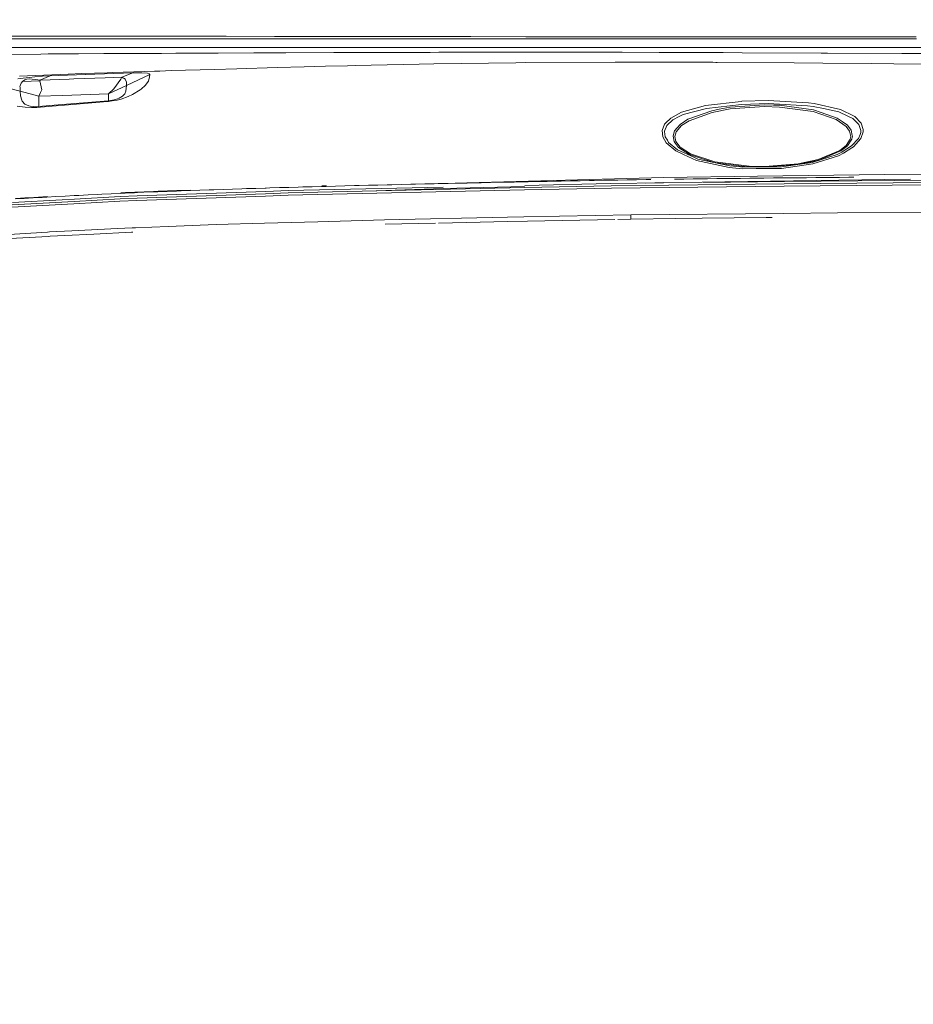
# Model space of a CAD drawing. Units: millimetres. Extents: x -1518 to 1525, y -314 to 4267.
# Drawn here: x -725 to -93, y 2453 to 3150 of the extents above; entities that cross this region are included whole.
import ezdxf

# ---------------------------------------------------------------- set-up
doc = ezdxf.new("R2010")
doc.units = ezdxf.units.MM
doc.layers.add('1', color=7, linetype='Continuous', true_color=0xffffff)
doc.styles.add('blockfont', font='simplex.shx')
doc.dimstyles.get("Standard").update_dxf_attribs({"dimtxt": 0.18, "dimasz": 0.18, "dimexe": 0.18, "dimexo": 0.0625, "dimgap": 0.09, "dimtad": 0, "dimtih": 1, "dimtoh": 1, "dimdec": 4, "dimzin": 0, "dimdsep": 46, "dimtxsty": 'Standard', "dimcen": 0.09, "dimadec": 0, "dimazin": 0, "dimtfac": 1, "dimtdec": 4, "dimtofl": 0, "dimtmove": 0, "dimatfit": 3, "dimfxl": 1, "dimtolj": 1, "dimtzin": 0, "dimarcsym": 0})

# ---------------------------------------------------------------- blocks, each defined once
blk = doc.blocks.new('_U1')
at = {"layer": '1', "color": 18, "lineweight": 13}
for p, q in [((55.364643, 3987.163695), (30.364643, 3987.163695)), ((30.364643, 3987.163695), (30.364643, 3893.413695)), ((287.03131, 3987.163695), (262.03131, 3987.163695)), ((287.03131, 3893.413695), (287.03131, 3987.163695)), ((-1283.87624, 1583.890786), (-1283.87624, 3943.463695)), ((1283.876359, 1583.890786), (1283.876359, 3943.463695)), ((-1283.87624, 3940.288695), (-288.61869, 3940.288695)), ((1283.876359, 3940.288695), (288.61881, 3940.288695)), ((30.364643, 3893.413695), (55.364643, 3893.413695)), ((262.03131, 3893.413695), (287.03131, 3893.413695))]:
    blk.add_line(p, q, dxfattribs=at)
at = {"layer": '1', "color": 18, "lineweight": 70}
for points in [[(-1283.87624, 3940.288695), (-1233.876289, 3953.686155), (-1233.876191, 3926.891235)], [(1283.876359, 3940.288695), (1233.876409, 3926.891235), (1233.87631, 3953.686155)]]:
    blk.add_solid(points, dxfattribs=at)
at = {"layer": '1', "color": 18, "linetype": 'Continuous', "lineweight": 13, "char_height": 50, "attachment_point": 7, "line_spacing_factor": 0.903614, "style": 'blockfont'}
for s, insert in [('\\W1.3854;101.1', (-284.38119, 3901.392862)), ('\\W1.1591;2568', (54.889643, 3901.392862))]:
    blk.add_mtext(s, dxfattribs=dict(at, insert=insert))
blk = doc.blocks.new('_U3')
at = {"layer": '1', "color": 18, "lineweight": 13}
for p, q in [((58.391963, 4267.163695), (33.391963, 4267.163695)), ((33.391963, 4267.163695), (33.391963, 4173.413695)), ((290.05863, 4267.163695), (265.05863, 4267.163695)), ((290.05863, 4173.413695), (290.05863, 4267.163695)), ((-1518.45938, 2644.587596), (-1518.45938, 4223.463695)), ((-1518.45938, 4220.288695), (-285.59137, 4220.288695)), ((1524.514139, 4220.288695), (291.64613, 4220.288695)), ((1524.514139, 2644.587358), (1524.514139, 4223.463695)), ((33.391963, 4173.413695), (58.391963, 4173.413695)), ((265.05863, 4173.413695), (290.05863, 4173.413695))]:
    blk.add_line(p, q, dxfattribs=at)
at = {"layer": '1', "color": 18, "lineweight": 70}
for points in [[(-1518.45938, 4220.288695), (-1468.459429, 4233.686155), (-1468.45933, 4206.891235)], [(1524.514139, 4220.288695), (1474.514188, 4206.891235), (1474.514089, 4233.686155)]]:
    blk.add_solid(points, dxfattribs=at)
at = {"layer": '1', "color": 18, "linetype": 'Continuous', "lineweight": 13, "char_height": 50, "attachment_point": 7, "line_spacing_factor": 0.903614, "style": 'blockfont'}
for s, insert in [('\\W1.2899;119.8', (-281.35387, 4181.392862)), ('\\W1.1591;3043', (57.916963, 4181.392862))]:
    blk.add_mtext(s, dxfattribs=dict(at, insert=insert))

msp = doc.modelspace()

# ---------------------------------------------------------------- linework, layer by layer
at = {"layer": '1', "color": 18, "linetype": 'Continuous', "lineweight": 13}
for p, q in [((-732.673109, 3137.8977), (-705.587387, 3137.910098)), ((-730.8743, 3135.999888), (-699.497998, 3135.999888)), ((-701.221108, 3137.912005), (-705.587387, 3137.910098)), ((-701.221108, 3137.912005), (-673.827112, 3137.937993)), ((-699.497998, 3135.999888), (-664.386094, 3135.999888)), ((-666.016757, 3137.945384), (-673.827112, 3137.937993)), ((-666.016757, 3137.945384), (-636.585534, 3137.941092)), ((-664.386094, 3135.999888), (-623.440385, 3135.999888)), ((-624.955475, 3137.939185), (-636.585534, 3137.941092)), ((-624.955475, 3137.939185), (-593.595982, 3137.910098)), ((-623.440385, 3135.999888), (-577.672362, 3135.999888)), ((-579.060674, 3137.896508), (-593.595982, 3137.910098)), ((-579.060674, 3137.896508), (-544.862986, 3137.848347)), ((-577.672362, 3135.999888), (-526.923716, 3135.999888)), ((-528.179824, 3137.824982), (-544.862986, 3137.848347)), ((-528.179824, 3137.824982), (-490.444362, 3137.76657)), ((-526.923716, 3135.999888), (-468.118787, 3135.999888)), ((-469.220817, 3137.733668), (-490.444362, 3137.76657)), ((-469.220817, 3137.733668), (-430.93282, 3137.675017)), ((-468.118787, 3135.999888), (-404.90666, 3135.999888)), ((-405.88963, 3137.636393), (-430.93282, 3137.675017)), ((-405.88963, 3137.636393), (-366.840541, 3137.60516)), ((-404.90666, 3135.999888), (-340.53123, 3135.999888)), ((-341.377109, 3137.584656), (-366.840541, 3137.60516)), ((-341.377109, 3137.584656), (-298.333287, 3137.565821)), ((-340.53123, 3135.999888), (-274.963588, 3135.999888)), ((-275.683224, 3137.555808), (-298.333287, 3137.565821)), ((-275.683224, 3137.555808), (-225.408062, 3137.533158)), ((-274.963588, 3135.999888), (-209.858507, 3135.999888)), ((-210.446224, 3137.526482), (-225.408062, 3137.533158)), ((-210.446224, 3137.526482), (-152.782187, 3137.50574)), ((-209.858507, 3135.999888), (-152.339011, 3135.999888)), ((-152.782187, 3137.50574), (-148.715958, 3137.505025)), ((-152.339011, 3135.999888), (-90.439737, 3135.999888)), ((-148.715958, 3137.505025), (-90.705, 3137.494773)), ((-730.394185, 3130.000085), (-696.154833, 3130.000085)), ((-696.154833, 3130.000085), (-659.560204, 3130.000085)), ((-659.560204, 3130.000085), (-623.336613, 3130.000085)), ((-623.336613, 3130.000085), (-579.660118, 3130.000085)), ((-584.614575, 3125.998944), (-559.380054, 3126.106232)), ((-579.660118, 3130.000085), (-532.511175, 3130.000085)), ((-559.380054, 3126.106232), (-550.965309, 3126.141995)), ((-536.762118, 3126.198739), (-550.965309, 3126.141995)), ((-502.789855, 3126.334637), (-536.762118, 3126.198739)), ((-532.511175, 3130.000085), (-480.902731, 3130.000085)), ((-502.789855, 3126.334637), (-499.073923, 3126.347035)), ((-484.685838, 3126.394957), (-499.073923, 3126.347035)), ((-449.877053, 3126.510829), (-484.685838, 3126.394957)), ((-480.902731, 3130.000085), (-425.17361, 3130.000085)), ((-449.877053, 3126.510829), (-434.548587, 3126.5423)), ((-434.548587, 3126.5423), (-428.494871, 3126.554698)), ((-390.816718, 3126.631945), (-428.494871, 3126.554698)), ((-425.17361, 3130.000085), (-365.474343, 3130.000085)), ((-390.816718, 3126.631945), (-368.390948, 3126.63576)), ((-367.698759, 3126.63576), (-368.390948, 3126.63576)), ((-327.175796, 3126.642436), (-367.698759, 3126.63576)), ((-365.474343, 3130.000085), (-299.113184, 3130.000085)), ((-327.175796, 3126.642436), (-301.700652, 3126.590222)), ((-298.676997, 3126.584023), (-301.700652, 3126.590222)), ((-299.113184, 3130.000085), (-225.313514, 3130.000085)), ((-298.676997, 3126.584023), (-272.606581, 3126.530617)), ((-227.52513, 3126.352042), (-272.606581, 3126.530617)), ((-227.52513, 3126.352042), (-227.399468, 3126.351565)), ((-213.963211, 3126.298159), (-227.399468, 3126.351565)), ((-225.313514, 3130.000085), (-151.792422, 3130.000085)), ((-158.052593, 3126.022547), (-213.963211, 3126.298159)), ((-151.792422, 3130.000085), (-80.556333, 3130.000085)), ((-736.993015, 3125.09796), (-710.090101, 3125.367373)), ((-710.090101, 3125.367373), (-704.893947, 3125.403613)), ((-702.546835, 3125.420064), (-704.893947, 3125.403613)), ((-683.346033, 3125.553817), (-702.546835, 3125.420064)), ((-683.346033, 3125.553817), (-665.401399, 3125.645846)), ((-663.292348, 3125.656575), (-665.401399, 3125.645846)), ((-663.292348, 3125.656575), (-655.734658, 3125.695199)), ((-628.800035, 3125.813454), (-655.734658, 3125.695199)), ((-628.800035, 3125.813454), (-624.672413, 3125.831574)), ((-624.672413, 3125.831574), (-614.461541, 3125.874251)), ((-588.608861, 3125.981778), (-614.461541, 3125.874251)), ((-584.614575, 3125.998944), (-588.608861, 3125.981778)), ((-431.994289, 3118.366688), (-374.082059, 3119.161099)), ((-366.889954, 3119.259804), (-374.082059, 3119.161099)), ((-366.889954, 3119.259804), (-303.843081, 3119.622916)), ((-303.784966, 3119.623154), (-303.843081, 3119.622916)), ((-298.966527, 3119.613141), (-303.784966, 3119.623154)), ((-234.5469, 3119.479626), (-298.966527, 3119.613141)), ((-234.5469, 3119.479626), (-232.428938, 3119.463891)), ((-231.487244, 3119.456977), (-232.428938, 3119.463891)), ((-176.987097, 3119.051665), (-231.487244, 3119.456977)), ((-158.052593, 3126.022547), (-153.814197, 3126.000851)), ((-153.814197, 3126.000851), (-153.601542, 3125.999659)), ((-100.910507, 3125.728339), (-153.601542, 3125.999659)), ((-100.910507, 3125.728339), (-81.696309, 3125.646561)), ((-663.157761, 3112.127513), (-681.171179, 3111.485928)), ((-663.157761, 3112.127513), (-659.152448, 3112.270087)), ((-629.558146, 3113.221139), (-659.152448, 3112.270087)), ((-639.886498, 3112.168282), (-644.952238, 3112.09175)), ((-638.530433, 3112.145871), (-639.886498, 3112.168282)), ((-634.573698, 3111.799687), (-638.530433, 3112.145871)), ((-625.93466, 3113.337725), (-629.558146, 3113.221139)), ((-617.842495, 3113.586158), (-625.93466, 3113.337725)), ((-587.31097, 3114.524335), (-617.842495, 3113.586158)), ((-571.421921, 3114.99092), (-587.31097, 3114.524335)), ((-542.851031, 3115.829915), (-571.421921, 3114.99092)), ((-523.845375, 3116.31605), (-542.851031, 3115.829915)), ((-508.642137, 3116.704911), (-523.845375, 3116.31605)), ((-508.642137, 3116.704911), (-493.164927, 3117.100924)), ((-487.597227, 3117.21608), (-493.164927, 3117.100924)), ((-442.411542, 3118.151158), (-487.597227, 3117.21608)), ((-442.411542, 3118.151158), (-431.994289, 3118.366688)), ((-176.987097, 3119.051665), (-156.785116, 3118.8595)), ((-122.687876, 3118.534774), (-156.785116, 3118.8595)), ((-106.500521, 3118.388146), (-122.687876, 3118.534774)), ((-80.64615, 3118.153781), (-106.500521, 3118.388146)), ((-722.634614, 3108.341902), (-726.406872, 3107.890099)), ((-719.519556, 3109.91618), (-725.26598, 3109.593838)), ((-724.07037, 3104.796618), (-723.136246, 3105.951995)), ((-723.136246, 3105.951995), (-721.369505, 3107.032984)), ((-710.726798, 3106.422633), (-723.136246, 3105.951995)), ((-718.261302, 3108.797044), (-722.634614, 3108.341902)), ((-721.369505, 3107.032984), (-719.902217, 3107.465237)), ((-719.902217, 3107.465237), (-718.040168, 3107.691497)), ((-690.639675, 3111.148804), (-719.519556, 3109.91618)), ((-714.287281, 3109.156817), (-718.261302, 3108.797044)), ((-718.040168, 3107.691497), (-716.223061, 3107.683867)), ((-716.223061, 3107.683867), (-713.547707, 3107.38942)), ((-708.796918, 3109.578341), (-714.287281, 3109.156817)), ((-710.813999, 3106.836528), (-713.547707, 3107.38942)), ((-703.500748, 3109.90569), (-710.813999, 3106.836528)), ((-710.06453, 3106.864184), (-710.813999, 3106.836528)), ((-710.813999, 3106.836528), (-710.726798, 3106.422633)), ((-710.726798, 3106.422633), (-709.39517, 3100.103348)), ((-710.06453, 3106.864184), (-690.113127, 3107.603997)), ((-703.500748, 3109.90569), (-708.796918, 3109.578341)), ((-678.755343, 3110.939711), (-703.500748, 3109.90569)), ((-681.171179, 3111.485928), (-690.639675, 3111.148804)), ((-686.705887, 3107.730359), (-690.113127, 3107.603997)), ((-686.705887, 3107.730359), (-664.494336, 3108.490914)), ((-678.755343, 3110.939711), (-678.527236, 3110.949248)), ((-678.527236, 3110.949248), (-644.952238, 3112.09175)), ((-652.652383, 3108.896703), (-664.494336, 3108.490914)), ((-658.326209, 3100.830287), (-653.54836, 3107.498378)), ((-652.652383, 3108.896703), (-653.54836, 3107.498378)), ((-644.952238, 3112.09175), (-652.652383, 3108.896703)), ((-652.652383, 3108.896703), (-651.505768, 3108.303756)), ((-651.505768, 3108.303756), (-650.876641, 3107.978553)), ((-650.876641, 3107.978553), (-650.468111, 3107.558936)), ((-650.468111, 3107.558936), (-649.585843, 3105.439872)), ((-649.561584, 3105.167598), (-649.585843, 3105.439872)), ((-649.561584, 3105.167598), (-649.482131, 3104.273528)), ((-632.897913, 3110.7907), (-649.470627, 3103.167504)), ((-634.082675, 3105.956525), (-635.988414, 3103.255481)), ((-633.437991, 3111.441582), (-634.573698, 3111.799687)), ((-633.980334, 3106.101483), (-634.082675, 3105.956525)), ((-633.980334, 3106.101483), (-633.267522, 3109.189481)), ((-633.437991, 3111.441582), (-632.897913, 3110.7907)), ((-632.897913, 3110.7907), (-633.267522, 3109.189481)), ((-742.194116, 3103.446454), (-724.615097, 3099.018306)), ((-724.815786, 3102.27105), (-724.07037, 3104.796618)), ((-724.815786, 3102.27105), (-724.790931, 3101.867884)), ((-724.615097, 3099.018306), (-724.790931, 3101.867884)), ((-724.615097, 3099.018306), (-711.58272, 3095.52595)), ((-724.451482, 3095.874757), (-724.615097, 3099.018306)), ((-711.58272, 3095.52595), (-710.296094, 3098.218173)), ((-709.39517, 3100.103348), (-710.296094, 3098.218173)), ((-649.470627, 3103.167504), (-662.185848, 3097.269028)), ((-662.185848, 3097.269028), (-658.326209, 3100.830287)), ((-649.870515, 3099.047631), (-650.706768, 3097.226113)), ((-649.870515, 3099.047631), (-649.470627, 3103.167504)), ((-649.470627, 3103.167504), (-649.482131, 3104.273528)), ((-639.782667, 3099.942893), (-645.296395, 3096.679896)), ((-639.782667, 3099.942893), (-639.061332, 3100.572556)), ((-635.988414, 3103.255481), (-639.061332, 3100.572556)), ((-723.564863, 3092.730969), (-724.451482, 3095.874757)), ((-723.564863, 3092.730969), (-723.385274, 3092.094153)), ((-721.363187, 3089.968413), (-723.385274, 3092.094153)), ((-694.746673, 3096.129388), (-711.58272, 3095.52595)), ((-711.535811, 3090.03827), (-711.58272, 3095.52595)), ((-662.148297, 3092.246264), (-703.597188, 3088.861197)), ((-662.185848, 3097.269028), (-694.746673, 3096.129388)), ((-662.849426, 3091.797322), (-687.704563, 3089.747399)), ((-662.849426, 3091.797322), (-662.148297, 3092.246264)), ((-662.281871, 3091.845959), (-662.849426, 3091.797322)), ((-662.281871, 3091.845959), (-659.543157, 3092.179745)), ((-662.170112, 3094.388932), (-662.185848, 3097.269028)), ((-662.158668, 3092.297047), (-662.170112, 3094.388932)), ((-662.156582, 3092.286795), (-662.158668, 3092.297047)), ((-662.148297, 3092.246264), (-662.156582, 3092.286795)), ((-661.903739, 3092.267245), (-662.148297, 3092.246264)), ((-660.72613, 3092.406958), (-661.903739, 3092.267245)), ((-659.257889, 3092.672318), (-660.72613, 3092.406958)), ((-659.543157, 3092.179745), (-656.116247, 3092.83039)), ((-658.076823, 3092.961043), (-659.257889, 3092.672318)), ((-655.950844, 3093.659371), (-658.076823, 3092.961043)), ((-653.350115, 3093.547553), (-656.116247, 3092.83039)), ((-654.652834, 3094.212264), (-655.950844, 3093.659371)), ((-652.309597, 3095.580548), (-654.652834, 3094.212264)), ((-648.353457, 3095.297307), (-653.350115, 3093.547553)), ((-651.209056, 3096.710414), (-652.309597, 3095.580548)), ((-650.706768, 3097.226113), (-651.209056, 3096.710414)), ((-645.296395, 3096.679896), (-648.353457, 3095.297307)), ((-239.817798, 3088.91508), (-214.622706, 3091.890782)), ((-214.622706, 3091.890782), (-214.145869, 3091.904849)), ((-195.494995, 3092.451781), (-214.145869, 3091.904849)), ((-195.494995, 3092.451781), (-167.040497, 3090.86439)), ((-726.828575, 3088.580817), (-721.190453, 3087.667912)), ((-718.590915, 3088.763446), (-721.363187, 3089.968413)), ((-721.190453, 3087.667912), (-716.643214, 3087.467402)), ((-717.537582, 3088.50643), (-718.590915, 3088.763446)), ((-715.076983, 3088.163108), (-717.537582, 3088.50643)), ((-716.643214, 3087.467402), (-712.929249, 3087.639302)), ((-713.114083, 3088.104934), (-715.076983, 3088.163108)), ((-711.522698, 3088.187903), (-713.114083, 3088.104934)), ((-704.858005, 3088.332623), (-712.929249, 3087.639302)), ((-712.929249, 3087.639302), (-711.522698, 3088.187903)), ((-711.534023, 3089.830607), (-711.535811, 3090.03827)), ((-711.52699, 3088.809222), (-711.534023, 3089.830607)), ((-711.522698, 3088.187903), (-711.52699, 3088.809222)), ((-703.597188, 3088.861197), (-711.522698, 3088.187903)), ((-687.704563, 3089.747399), (-704.858005, 3088.332623)), ((-239.817798, 3088.91508), (-256.764859, 3084.202021)), ((-239.177972, 3086.895674), (-255.633086, 3082.490653)), ((-235.447481, 3085.268229), (-252.248794, 3079.186887)), ((-230.90598, 3087.856025), (-239.177972, 3086.895674)), ((-235.447481, 3085.268229), (-230.112746, 3086.286515)), ((-222.271606, 3086.524934), (-235.043272, 3084.073275)), ((-214.450955, 3089.766234), (-230.90598, 3087.856025)), ((-222.495735, 3087.740391), (-230.112746, 3086.286515)), ((-197.989523, 3089.407414), (-222.495735, 3087.740391)), ((-198.026553, 3088.192195), (-222.271606, 3086.524934)), ((-195.601016, 3090.327233), (-214.450955, 3089.766234)), ((-187.587515, 3087.88535), (-198.026553, 3088.192195)), ((-191.640198, 3089.219779), (-197.989523, 3089.407414)), ((-191.589773, 3090.111226), (-195.601016, 3090.327233)), ((-191.640198, 3089.219779), (-187.444627, 3089.09604)), ((-167.585567, 3088.818759), (-191.589773, 3090.111226)), ((-163.753465, 3084.595412), (-187.587515, 3087.88535)), ((-163.324311, 3085.773915), (-187.444627, 3089.09604)), ((-163.677797, 3088.322848), (-167.585567, 3088.818759)), ((-167.040497, 3090.86439), (-163.058877, 3090.343446)), ((-147.418201, 3078.991145), (-163.753465, 3084.595412)), ((-156.272277, 3086.713046), (-163.677797, 3088.322848)), ((-163.324311, 3085.773915), (-158.0237, 3083.95049)), ((-144.400015, 3086.130351), (-163.058877, 3090.343446)), ((-145.460829, 3084.362477), (-156.272277, 3086.713046)), ((-145.460829, 3084.362477), (-139.228761, 3081.465453)), ((-144.400015, 3086.130351), (-134.691894, 3081.39345)), ((-264.435947, 3080.098122), (-268.154442, 3076.379031)), ((-262.988269, 3078.749627), (-267.198056, 3074.757785)), ((-256.764859, 3084.202021), (-264.435947, 3080.098122)), ((-262.988269, 3078.749627), (-258.441269, 3081.062287)), ((-255.633086, 3082.490653), (-258.441269, 3081.062287)), ((-257.711232, 3075.583905), (-254.735887, 3077.546328)), ((-251.476049, 3078.137606), (-256.740153, 3074.701995)), ((-252.248794, 3079.186887), (-254.735887, 3077.546328)), ((-235.043272, 3084.073275), (-251.476049, 3078.137606)), ((-146.664217, 3080.042809), (-158.0237, 3083.95049)), ((-140.420735, 3074.220628), (-147.418201, 3078.991145)), ((-146.664217, 3080.042809), (-143.199518, 3077.652425)), ((-139.425084, 3075.048178), (-143.199518, 3077.652425)), ((-135.661796, 3079.80749), (-139.228761, 3081.465453)), ((-131.315917, 3075.583905), (-135.661796, 3079.80749)), ((-134.691894, 3081.39345), (-134.249315, 3081.177682)), ((-129.706055, 3076.521128), (-134.249315, 3081.177682)), ((-270.527363, 3071.359366), (-268.867671, 3075.665683)), ((-270.527363, 3071.359366), (-269.996434, 3066.811055)), ((-268.867671, 3075.665683), (-268.154442, 3076.379031)), ((-267.198056, 3074.757785), (-268.766224, 3070.88396)), ((-268.737078, 3070.644349), (-268.766224, 3070.88396)), ((-268.264174, 3066.759318), (-268.737078, 3070.644349)), ((-261.656672, 3070.939511), (-262.648791, 3067.398757)), ((-257.711232, 3075.583905), (-261.656672, 3070.939511)), ((-261.470824, 3066.920251), (-260.487795, 3070.366353)), ((-260.487795, 3070.366353), (-256.740153, 3074.701995)), ((-137.856916, 3070.81601), (-140.420735, 3074.220628)), ((-136.736527, 3071.409434), (-139.425084, 3075.048178)), ((-137.040511, 3066.935986), (-137.856916, 3070.81601)), ((-136.736527, 3071.409434), (-135.994151, 3067.783803)), ((-129.88767, 3071.383923), (-131.315917, 3075.583905)), ((-129.9413, 3069.884747), (-129.896805, 3071.128577)), ((-129.896805, 3071.128577), (-129.88767, 3071.383923)), ((-128.21196, 3071.869582), (-129.706055, 3076.521128)), ((-128.21196, 3071.869582), (-128.273278, 3070.218772)), ((-267.547131, 3062.594146), (-269.996434, 3066.811055)), ((-268.264174, 3066.759318), (-266.82955, 3064.368695)), ((-266.82955, 3064.368695), (-265.938729, 3062.884301)), ((-262.704045, 3067.201585), (-262.648791, 3067.398757)), ((-261.957049, 3063.498944), (-262.704045, 3067.201585)), ((-260.969609, 3062.176675), (-261.957049, 3063.498944)), ((-261.470824, 3066.920251), (-260.76743, 3063.489169)), ((-260.76743, 3063.489169), (-257.801235, 3059.550017)), ((-140.268803, 3060.687035), (-137.406439, 3065.062732)), ((-139.297917, 3060.519427), (-136.269987, 3065.189093)), ((-137.406439, 3065.062732), (-137.040511, 3066.935986)), ((-136.450335, 3060.330123), (-131.479934, 3065.704077)), ((-136.269987, 3065.189093), (-136.220753, 3065.442294)), ((-136.220753, 3065.442294), (-135.876983, 3067.21136)), ((-135.994151, 3067.783803), (-135.876983, 3067.21136)), ((-129.9119, 3065.632075), (-135.140732, 3059.827298)), ((-131.479934, 3065.704077), (-130.510405, 3068.338364)), ((-130.510405, 3068.338364), (-129.9413, 3069.884747)), ((-129.9119, 3065.632075), (-128.273278, 3070.218772)), ((-260.887653, 3056.839675), (-267.547131, 3062.594146)), ((-265.938729, 3062.884301), (-259.559184, 3057.507485)), ((-260.969609, 3062.176675), (-258.837968, 3059.322089)), ((-260.887653, 3056.839675), (-255.412966, 3054.34677)), ((-259.559184, 3057.507485), (-247.991025, 3052.339524)), ((-258.837968, 3059.322089), (-251.235932, 3054.323167)), ((-257.801235, 3059.550017), (-250.454694, 3054.733247)), ((-160.079673, 3050.848454), (-144.85918, 3057.131261)), ((-144.080251, 3056.801051), (-146.895811, 3055.636853)), ((-144.85918, 3057.131261), (-140.268803, 3060.687035)), ((-139.297917, 3060.519427), (-144.080251, 3056.801051)), ((-143.073931, 3056.121796), (-136.450335, 3060.330123)), ((-136.322722, 3059.060305), (-142.231375, 3055.226535)), ((-135.140732, 3059.827298), (-136.322722, 3059.060305)), ((-255.412966, 3054.34677), (-246.126801, 3050.118178)), ((-244.88382, 3052.241534), (-251.235932, 3054.323167)), ((-250.454694, 3054.733247), (-233.285427, 3049.109668)), ((-247.991025, 3052.339524), (-245.238259, 3051.109761)), ((-223.088384, 3045.173377), (-246.126801, 3050.118178)), ((-245.238259, 3051.109761), (-222.646371, 3046.342105)), ((-244.88382, 3052.241534), (-234.541266, 3048.852332)), ((-174.371853, 3047.779053), (-160.079673, 3050.848454)), ((-173.020266, 3047.487738), (-159.672186, 3050.353974)), ((-164.30752, 3048.761338), (-146.76182, 3054.330796)), ((-163.838804, 3047.659129), (-145.849243, 3053.467005)), ((-159.672186, 3050.353974), (-146.895811, 3055.636853)), ((-146.76182, 3054.330796), (-143.262789, 3056.001633)), ((-142.231375, 3055.226535), (-145.849243, 3053.467005)), ((-143.262789, 3056.001633), (-143.073931, 3056.121796)), ((-233.285427, 3049.109668), (-209.013477, 3046.041936)), ((-214.370266, 3046.141118), (-232.611906, 3048.445171)), ((-213.63996, 3044.25022), (-223.088384, 3045.173377)), ((-222.646371, 3046.342105), (-215.125009, 3045.619696)), ((-215.125009, 3045.619696), (-213.341728, 3045.448273)), ((-214.370266, 3046.141118), (-209.1721, 3045.484513)), ((-213.63996, 3044.25022), (-203.960106, 3044.295758)), ((-213.341728, 3045.448273), (-186.059907, 3045.581788)), ((-208.444273, 3045.472241), (-209.1721, 3045.484513)), ((-209.013477, 3046.041936), (-197.853461, 3045.853347)), ((-203.960106, 3044.295758), (-185.96296, 3044.380635)), ((-197.853461, 3045.853347), (-174.371853, 3047.779053)), ((-194.928482, 3045.538386), (-175.399499, 3047.139961)), ((-186.059907, 3045.581788), (-174.416646, 3047.28362)), ((-163.838804, 3047.659129), (-185.96296, 3044.380635)), ((-174.416646, 3047.28362), (-164.30752, 3048.761338)), ((-408.639491, 3034.28337), (-269.298136, 3038.126916)), ((-341.890395, 3035.501212), (-335.226566, 3035.625666)), ((-335.226566, 3035.625666), (-328.561842, 3035.747975)), ((-328.561842, 3035.747975), (-321.896285, 3035.8679)), ((-321.896285, 3035.8679), (-318.563193, 3035.927027)), ((-318.563193, 3035.927027), (-311.896384, 3036.043614)), ((-311.896384, 3036.043614), (-305.22874, 3036.157578)), ((-305.22874, 3036.157578), (-301.894605, 3036.213607)), ((-301.894605, 3036.213607), (-295.22571, 3036.323994)), ((-295.22571, 3036.323994), (-288.556039, 3036.43176)), ((-288.556039, 3036.43176), (-281.885564, 3036.536902)), ((-281.885564, 3036.536902), (-278.550029, 3036.588401)), ((-269.298136, 3038.126916), (-202.978611, 3039.03839)), ((-261.869609, 3036.835641), (-255.196244, 3036.929816)), ((-255.196244, 3036.929816), (-248.522192, 3037.021369)), ((-248.522192, 3037.021369), (-241.84753, 3037.11006)), ((-113.254674, 3036.628455), (-242.236406, 3034.833401)), ((-241.84753, 3037.11006), (-238.509968, 3037.153453)), ((-238.509968, 3037.153453), (-231.834397, 3037.23833)), ((-231.834397, 3037.23833), (-225.158259, 3037.320584)), ((-225.158259, 3037.320584), (-221.819982, 3037.360877)), ((-221.819982, 3037.360877), (-215.14301, 3037.439317)), ((-215.14301, 3037.439317), (-208.465546, 3037.515372)), ((-208.465546, 3037.515372), (-201.787561, 3037.588805)), ((-202.978611, 3039.03839), (-113.25743, 3040.271491)), ((-201.787561, 3037.588805), (-198.448405, 3037.624568)), ((-198.448405, 3037.624568), (-191.769719, 3037.694424)), ((-191.769719, 3037.694424), (-185.090601, 3037.761897)), ((-185.090601, 3037.761897), (-184.056416, 3037.77191)), ((-184.056416, 3037.77191), (-178.411037, 3037.826985)), ((-184.047386, 3035.130709), (-80.037333, 3036.223859)), ((-175.07109, 3037.858695), (-178.411037, 3037.826985)), ((-175.07109, 3037.858695), (-168.3909, 3037.920207)), ((-168.3909, 3037.920207), (-161.710277, 3037.979335)), ((-161.710277, 3037.979335), (-158.369824, 3038.007945)), ((-158.369824, 3038.007945), (-151.68862, 3038.063496)), ((-151.68862, 3038.063496), (-145.007059, 3038.116664)), ((-145.007059, 3038.116664), (-138.325125, 3038.167447)), ((-138.325125, 3038.167447), (-134.984016, 3038.192004)), ((-113.25743, 3040.271491), (-81.669413, 3040.488213)), ((-113.254674, 3036.628455), (-94.902541, 3036.756318)), ((-620.564282, 3028.557509), (-613.962948, 3028.808564)), ((-614.188373, 3028.471917), (-610.882044, 3028.595179)), ((-610.660255, 3028.93135), (-613.962948, 3028.808564)), ((-610.882044, 3028.595179), (-604.266346, 3028.836221)), ((-610.660255, 3028.93135), (-604.051054, 3029.171914)), ((-604.266346, 3028.836221), (-597.647309, 3029.070824)), ((-597.647309, 3029.070824), (-591.025531, 3029.299229)), ((-591.025531, 3029.299229), (-587.713838, 3029.411286)), ((-587.713838, 3029.411286), (-581.089258, 3029.631346)), ((-581.089258, 3029.631346), (-574.463606, 3029.847115)), ((-574.463606, 3029.847115), (-567.837238, 3030.058831)), ((-567.837238, 3030.058831), (-564.523876, 3030.163258)), ((-564.523876, 3030.163258), (-557.896674, 3030.369252)), ((-557.896674, 3030.369252), (-551.269233, 3030.571431)), ((-551.269233, 3030.571431), (-550.76611, 3030.586451)), ((-534.963846, 3028.762788), (-550.899208, 3028.197497)), ((-550.76611, 3030.586451), (-547.955394, 3030.67109)), ((-547.955394, 3030.67109), (-541.327119, 3030.86707)), ((-541.327119, 3030.86707), (-534.697652, 3031.059235)), ((-367.903769, 3029.203862), (-535.089731, 3025.48334)), ((-535.031736, 3027.132481), (-367.833674, 3030.853957)), ((-534.963846, 3028.762788), (-425.365485, 3031.203041)), ((-534.697652, 3031.059235), (-528.066695, 3031.246632)), ((-528.066695, 3031.246632), (-524.75065, 3031.3389)), ((-524.75065, 3031.3389), (-518.117368, 3031.51986)), ((-511.482716, 3031.696767), (-518.117368, 3031.51986)), ((-511.482716, 3031.696767), (-508.164883, 3031.784028)), ((-507.981837, 3032.119006), (-511.298418, 3032.031983)), ((-508.164883, 3031.784028), (-501.528144, 3031.956404)), ((-501.528144, 3031.956404), (-494.889975, 3032.126158)), ((-494.889975, 3032.126158), (-488.250464, 3032.29329)), ((-488.250464, 3032.29329), (-484.930187, 3032.375783)), ((-484.930187, 3032.375783), (-478.28871, 3032.539576)), ((-478.28871, 3032.539576), (-471.645921, 3032.700986)), ((-472.824224, 3028.517089), (-425.358772, 3030.160636)), ((-471.645921, 3032.700986), (-465.001851, 3032.860726)), ((-465.001851, 3032.860726), (-461.679339, 3032.939881)), ((-461.679339, 3032.939881), (-455.033451, 3033.096761)), ((-455.033451, 3033.096761), (-448.386341, 3033.252209)), ((-448.386341, 3033.252209), (-445.062339, 3033.329219)), ((-445.062339, 3033.329219), (-438.413471, 3033.482283)), ((-438.413471, 3033.482283), (-431.76344, 3033.633441)), ((-431.76344, 3033.633441), (-425.112337, 3033.782929)), ((-428.868751, 3033.698501), (-425.382346, 3033.821553)), ((-425.382346, 3033.821553), (-408.639491, 3034.28337)), ((-425.358772, 3030.160636), (-367.79237, 3031.74536)), ((-425.112337, 3033.782929), (-421.786398, 3033.857077)), ((-421.786398, 3033.857077), (-415.133655, 3034.003943)), ((-415.133655, 3034.003943), (-408.479899, 3034.14914)), ((-408.479899, 3034.14914), (-405.152649, 3034.221143)), ((-405.152649, 3034.221143), (-398.497373, 3034.363717)), ((-398.497373, 3034.363717), (-391.841143, 3034.504622)), ((-391.841143, 3034.504622), (-385.18396, 3034.64362)), ((-381.855011, 3034.712285), (-385.18396, 3034.64362)), ((-381.855011, 3034.712285), (-375.196457, 3034.84866)), ((-375.196457, 3034.84866), (-368.537009, 3034.98289)), ((-368.537009, 3034.98289), (-367.761552, 3034.998387)), ((-367.903769, 3029.203862), (-306.369066, 3030.5731)), ((-306.622177, 3032.216281), (-367.833674, 3030.853957)), ((-367.761552, 3034.998387), (-365.206957, 3035.049409)), ((-307.0243, 3033.838004), (-367.758065, 3032.485694)), ((-365.206957, 3035.049409), (-358.546197, 3035.181016)), ((-358.546197, 3035.181016), (-351.884544, 3035.310715)), ((-351.884544, 3035.310715), (-345.221996, 3035.438269)), ((-345.221996, 3035.438269), (-341.890395, 3035.501212)), ((-307.0243, 3033.838004), (-269.553406, 3034.231889)), ((-306.622177, 3032.216281), (-184.086636, 3033.508748)), ((-306.369066, 3030.5731), (-184.122398, 3031.865805)), ((-282.355637, 3034.097315), (-269.292027, 3034.456939)), ((-269.292027, 3034.456939), (-242.236406, 3034.833401)), ((-241.142035, 3034.530543), (-184.047386, 3035.130709)), ((-184.122398, 3031.865805), (-82.40591, 3032.941312)), ((-184.086636, 3033.508748), (-81.453905, 3034.591168)), ((-695.034798, 3022.329644), (-730.182528, 3020.43578)), ((-728.222251, 3022.847384), (-721.865535, 3023.241013)), ((-727.731407, 3023.205489), (-721.397698, 3023.597211)), ((-721.865535, 3023.241013), (-715.478301, 3023.626059)), ((-721.397698, 3023.597211), (-715.032458, 3023.980349)), ((-715.478301, 3023.626059), (-709.063351, 3024.002045)), ((-715.032458, 3023.980349), (-708.638489, 3024.354666)), ((-709.063351, 3024.002045), (-705.846429, 3024.18682)), ((-708.638489, 3024.354666), (-705.4317, 3024.538487)), ((-705.846429, 3024.18682), (-699.395061, 3024.549931)), ((-699.395061, 3024.549931), (-692.922473, 3024.903983)), ((-686.27131, 3022.801846), (-695.034798, 3022.329644)), ((-692.922473, 3024.903983), (-686.430871, 3025.249213)), ((-686.457038, 3021.162003), (-654.033124, 3022.911042)), ((-686.430871, 3025.249213), (-686.320186, 3025.254935)), ((-686.320186, 3025.254935), (-683.178544, 3025.418252)), ((-686.27131, 3022.801846), (-653.950095, 3024.543256)), ((-676.661849, 3025.750369), (-683.178544, 3025.418252)), ((-676.661849, 3025.750369), (-670.130253, 3026.073426)), ((-670.130253, 3026.073426), (-666.859329, 3026.231498)), ((-666.859329, 3026.231498), (-660.308123, 3026.541442)), ((-660.308123, 3026.541442), (-653.745353, 3026.842564)), ((-654.108226, 3021.259755), (-642.139852, 3021.684378)), ((-642.006218, 3023.337573), (-654.033124, 3022.911042)), ((-641.863048, 3024.971932), (-653.950095, 3024.543256)), ((-653.745353, 3026.842564), (-650.460005, 3026.989907)), ((-653.459013, 3027.183741), (-650.179982, 3027.330607)), ((-650.460005, 3026.989907), (-643.882096, 3027.277917)), ((-650.179982, 3027.330607), (-647.896945, 3027.430505)), ((-647.896945, 3027.430505), (-643.613994, 3027.617902)), ((-643.882096, 3027.277917), (-641.710818, 3027.370185)), ((-643.613994, 3027.617902), (-637.03841, 3027.896613)), ((-642.139852, 3021.684378), (-551.118076, 3024.914473)), ((-551.012695, 3026.565522), (-642.006218, 3023.337573)), ((-550.899208, 3028.197497), (-641.863048, 3024.971932)), ((-641.710818, 3027.370185), (-637.295425, 3027.557582)), ((-630.701125, 3027.828664), (-637.295425, 3027.557582)), ((-637.03841, 3027.896613), (-630.454302, 3028.16698)), ((-630.701125, 3027.828664), (-627.401471, 3027.961224)), ((-630.454302, 3028.16698), (-627.159417, 3028.299063)), ((-627.401471, 3027.961224), (-620.797575, 3028.220385)), ((-627.159417, 3028.299063), (-620.564282, 3028.557509)), ((-620.797575, 3028.220385), (-614.188373, 3028.471917)), ((-551.118076, 3024.914473), (-535.089731, 3025.48334)), ((-535.031736, 3027.132481), (-551.012695, 3026.565522)), ((-686.632693, 3019.503564), (-730.675101, 3017.125577)), ((-686.457038, 3021.162003), (-730.434, 3018.789977)), ((-686.632693, 3019.503564), (-654.108226, 3021.259755)), ((-466.898888, 3008.094043), (-514.193952, 3006.77225)), ((-466.898888, 3008.094043), (-379.941225, 3009.967059)), ((-379.941225, 3009.967059), (-368.451625, 3010.195941)), ((-292.774349, 3011.7037), (-368.451625, 3010.195941)), ((-303.953388, 3008.388621), (-365.765035, 3007.16731)), ((-292.774349, 3008.609504), (-301.741287, 3008.432329)), ((-184.344187, 3012.653083), (-292.774349, 3011.7037)), ((-292.774349, 3011.7037), (-292.774349, 3008.609504)), ((-260.842979, 3009.110421), (-292.774349, 3008.609504)), ((-242.095307, 3009.29758), (-260.842979, 3009.110421)), ((-242.095307, 3009.29758), (-196.938604, 3009.748429)), ((-192.612992, 3009.769249), (-196.938604, 3009.748429)), ((-146.476358, 3012.984723), (-184.344187, 3012.653083)), ((-146.476358, 3012.984723), (-66.509321, 3013.68472)), ((-688.147306, 3000.377864), (-655.869842, 3002.004594)), ((-655.869842, 3002.004594), (-645.341933, 3002.471179)), ((-645.341933, 3002.471179), (-643.043339, 3002.560109)), ((-643.043339, 3002.560109), (-619.997799, 3003.451079)), ((-619.997799, 3003.451079), (-586.02351, 3004.764527)), ((-586.02351, 3004.764527), (-551.753879, 3005.722493)), ((-514.193952, 3006.77225), (-551.753879, 3005.722493)), ((-430.879244, 3005.783135), (-466.36498, 3005.01439)), ((-379.674286, 3006.892413), (-428.662515, 3005.831157)), ((-379.674286, 3006.892413), (-365.765035, 3007.16731)), ((-705.302775, 2999.499291), (-732.61112, 2997.846335)), ((-731.858558, 2994.798462), (-704.866827, 2996.433705)), ((-705.302775, 2999.499291), (-703.940094, 2999.581784)), ((-703.415394, 2996.521443), (-704.866827, 2996.433705)), ((-703.940094, 2999.581784), (-688.147306, 3000.377864)), ((-693.101048, 2997.083873), (-703.415394, 2996.521443)), ((-672.469139, 2998.06878), (-693.101048, 2997.083873)), ((-646.023153, 2999.331339), (-672.469139, 2998.06878)), ((-644.963993, 2999.381905), (-646.023153, 2999.331339))]:
    msp.add_line(p, q, dxfattribs=at)

# ---------------------------------------------------------------- dimensions: what is measured, and where the dimension line sits
for base, p1, p2, picture, middle in [((1524.514139, 4220.288695), (-1518.45938, 2643.000096), (1524.514139, 2642.999858), '_U3', (-7.91012, 4220.288695)), ((1283.876359, 3940.288695), (-1283.87624, 1582.303286), (1283.876359, 1582.303286), '_U1', (-10.93744, 3940.288695))]:
    dim = msp.add_linear_dim(base=base, p1=p1, p2=p2, dimstyle='Standard', override={"dimtxt": 50, "dimasz": 50, "dimexe": 3.175, "dimexo": 1.5875, "dimgap": 1.5875, "dimtih": 1, "dimtoh": 1, "dimdec": 1, "dimlfac": 0.03937, "dimdsep": 46, "dimlunit": 2, "dimtxsty": 'blockfont', "dimsah": 1, "dimse1": 0, "dimse2": 0, "dimsd1": 0, "dimsd2": 0, "dimclrd": 18, "dimclre": 18, "dimclrt": 18, "dimtol": 0, "dimtm": -0.1, "dimtfac": 1, "dimtdec": 2, "dimtofl": 1, "dimtmove": 0, "dimlwd": 13, "dimlwe": 13}, dxfattribs=at)
    dim.commit()
    dim.dimension.update_dxf_attribs({"geometry": picture, "text_midpoint": middle, "dimtype": 160})

doc.saveas('drawing.dxf')
